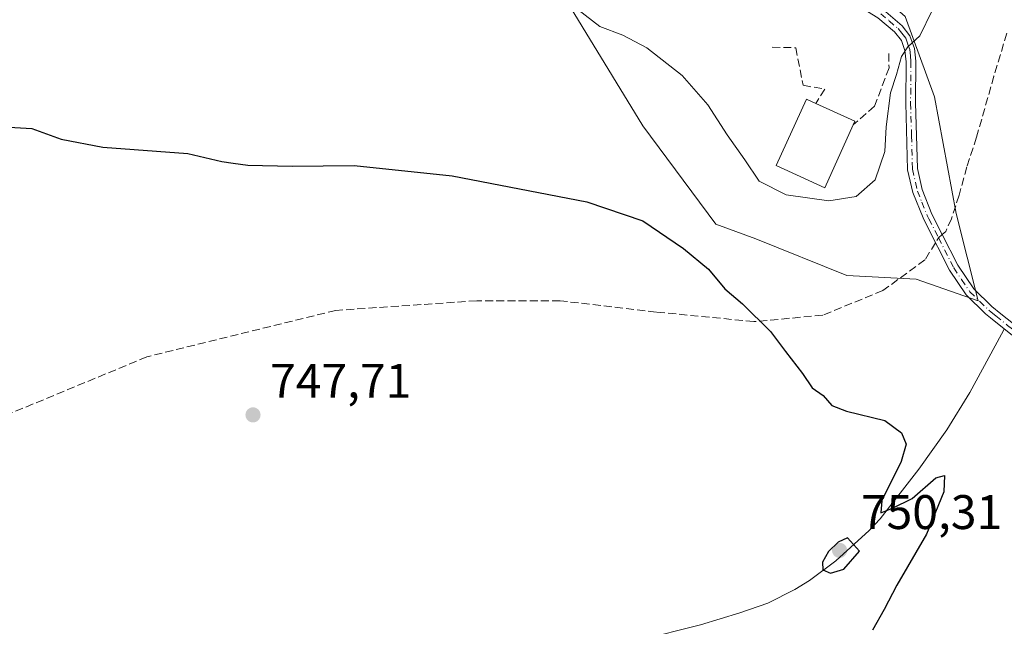
# Model space of a CAD drawing. Units: metres. Extents: x 649142 to 652062, y 4695664 to 4697702.
# Drawn here: x 650546 to 650749, y 4697143 to 4697269 of the extents above; entities that cross this region are included whole.
import ezdxf

# ---------------------------------------------------------------- set-up
doc = ezdxf.new("R2010")
doc.units = ezdxf.units.M
doc.header["$MEASUREMENT"] = 0
doc.linetypes.add('DGN Style 3', pattern=[2.307223458686699, 1.648016756204785, -0.6592067024819142])
doc.linetypes.add('DGN Style 4', pattern=[2.6384748266838614, 1.318413404963828, -0.6592067024819142, 0.001648016756204785, -0.6592067024819142])
for name, color, linetype, lineweight in [('Arbolado forestal CxS', 92, 'Continuous', 0), ('Camino Cxs', 7, 'Continuous', 0), ('Camino eje', 30, 'DGN Style 4', 13), ('Corriente natural lineal', 142, 'Continuous', 13), ('Cultivos herbáceos CxS', 92, 'Continuous', 0), ('Curva de nivel maestra', 30, 'Continuous', 30), ('Curva de nivel normal', 30, 'Continuous', 0), ('Edificación Cxs', 1, 'Continuous', 13), ('Muro lineal', 1, 'DGN Style 3', 13), ('Punto de cota en terreno', 7, 'Continuous', 0), ('Rótulo de punto de cota en terreno', 7, 'Continuous', 0), ('Senda', 7, 'DGN Style 3', 0), ('Senda no paivmentada conexión', 7, 'DGN Style 3', 0)]:
    doc.layers.add(name, color=color, linetype=linetype, lineweight=lineweight)
doc.styles.add('Style-Arial', font='txt')

# ---------------------------------------------------------------- blocks, each defined once
blk = doc.blocks.new('5PATER')
at = {"layer": 'Punto de cota en terreno', "linetype": 'Continuous', "lineweight": 0}
h = blk.add_hatch(color=51, dxfattribs=at)
edge = h.paths.add_edge_path()
edge.add_ellipse((0, 0), major_axis=(-0.1095731443231308, -0.1110710700762829), ratio=0.9994222409660322, start_angle=0, end_angle=360)

msp = doc.modelspace()

# ---------------------------------------------------------------- linework, layer by layer
at = {"layer": 'Arbolado forestal CxS', "color": 92, "linetype": 'Continuous', "lineweight": 0}
for points in [[(650532.8377, 4697301.1073, 754.2464000000036), (650584.2817000002, 4697299.947699999, 755.0777999999991), (650610.6026999997, 4697292.422499999, 754.7234999999928), (650638.1618999997, 4697286.834100001, 755.4516000000004), (650655.6026999997, 4697277.4759, 755.6603000000032), (650674.4033000004, 4697246.6237, 752.6946999999927), (650689.4431999996, 4697226.306500001, 751.0112999999984), (650697.7150999998, 4697223.2963, 751.5093999999954), (650716.5148999998, 4697215.771299999, 750.938599999994), (650730.8041000003, 4697215.0189, 751.2801999999938), (650743.5881000003, 4697210.503900001, 751.248900000006), (650739.0762999998, 4697228.563899999, 752.1040999999968), (650734.5645000003, 4697252.642899999, 753.6002000000008), (650728.5477, 4697269.197899999, 755.8551000000007), (650721.7799000005, 4697275.217900001, 757.1671000000061), (650707.4918999998, 4697281.237299999, 758.4550000000019), (650705.9879000002, 4697294.782099999, 760.2014000000055), (650708.2440999999, 4697304.564099999, 761.9149000000034), (650721.7805000005, 4697327.890900001, 761.2900999999983), (650735.3176999995, 4697345.9509, 760.6578000000009), (650741.7169000005, 4697352.353700001, 760.6916999999958)], [(650728.5477, 4697269.197899999, 755.8551000000007), (650734.5645000003, 4697252.642899999, 753.6002000000008), (650739.0762999998, 4697228.563899999, 752.1040999999968), (650743.5881000003, 4697210.503900001, 751.248900000006), (650730.8041000003, 4697215.0189, 751.2801999999938), (650716.5148999998, 4697215.771299999, 750.938599999994), (650697.7150999998, 4697223.2963, 751.5093999999954), (650689.4431999996, 4697226.306500001, 751.0112999999984), (650674.4033000004, 4697246.6237, 752.6946999999927), (650655.6026999997, 4697277.4759, 755.6603000000032)]]:
    msp.add_polyline3d(points, dxfattribs=at)
at = {"layer": 'Camino Cxs', "color": 7, "linetype": 'Continuous', "lineweight": 0}
for points in [[(650751.0201000003, 4697203.0701, 751.4377999999998), (650746.1801000005, 4697206.9901, 751.2589000000008), (650745.1401000004, 4697207.850099999, 751.1855999999971), (650741.1501000002, 4697211.720100001, 751.2388000000064), (650737.6901000004, 4697216.8301, 751.453999999998), (650732.8101000005, 4697226.460100001, 752.0442999999942), (650732.2200999996, 4697227.630100001, 752.1785999999993), (650730.1101000002, 4697232.880100001, 752.9691000000021), (650729.0500999996, 4697237.5601, 753.5194000000047), (650728.6601, 4697251.340100001, 754.1054000000004), (650728.7301000003, 4697259.880100001, 754.9363000000012), (650728.5000999998, 4697262.190099999, 755.142200000002), (650727.7500999998, 4697264.2401, 755.3845000000001), (650726.3501000004, 4697266.040100001, 755.7449000000051), (650722.8901000004, 4697268.940099999, 756.4318000000059), (650714.6700999998, 4697274.050100001, 757.6775000000052), (650709.1601, 4697277.380100001, 758.2792999999947), (650707.3101000005, 4697279.370100001, 758.4133000000003), (650704.9700999996, 4697283.7401, 758.5387000000047)], [(650706.2901, 4697285.5001, 758.5755000000064), (650708.9501, 4697280.550100001, 758.3941999999952), (650710.4401000004, 4697278.940099999, 758.2768000000069), (650713.1101000002, 4697277.3201, 758.032600000006), (650715.7100999998, 4697275.7501, 757.689400000003), (650724.0701000001, 4697270.5601, 756.3309000000008), (650727.9101, 4697267.270099999, 755.5289000000049), (650729.5301000001, 4697265.220100001, 755.1664000000019), (650730.4600999998, 4697262.630100001, 754.8475000000036), (650730.7301000003, 4697259.9801, 754.5691999999982), (650730.6601, 4697251.360099999, 753.7891999999993), (650731.0500999996, 4697237.8201, 753.0515000000014), (650732.0301000001, 4697233.4801, 752.5651000000071), (650734.0701000001, 4697228.374700001, 752.1165000000037), (650736.2033000002, 4697224.1799, 751.818499999994), (650739.4101, 4697217.850099999, 751.4762999999948), (650742.6901000004, 4697213.020099999, 751.2697999999947), (650746.4600999998, 4697209.350099999, 751.2421000000032), (650748.3201000001, 4697207.8301, 751.4902000000002), (650752.1801000005, 4697204.710100001, 751.7759999999981)], [(650724.0701000001, 4697270.5601, 756.3309000000008), (650727.9101, 4697267.270099999, 755.5289000000049), (650729.5301000001, 4697265.220100001, 755.1664000000019), (650730.4600999998, 4697262.630100001, 754.8475000000036), (650730.7301000003, 4697259.9801, 754.5691999999982), (650730.6601, 4697251.360099999, 753.7891999999993), (650731.0500999996, 4697237.8201, 753.0515000000014), (650732.0301000001, 4697233.4801, 752.5651000000071), (650734.0701000001, 4697228.374700001, 752.1165000000037), (650736.2033000002, 4697224.1799, 751.818499999994), (650739.4101, 4697217.850099999, 751.4762999999948), (650742.6901000004, 4697213.020099999, 751.2697999999947), (650746.4600999998, 4697209.350099999, 751.2421000000032), (650748.3201000001, 4697207.8301, 751.4902000000002), (650752.1801000005, 4697204.710100001, 751.7759999999981)], [(650751.0201000003, 4697203.0701, 751.4377999999998), (650746.1801000005, 4697206.9901, 751.2589000000008), (650745.1401000004, 4697207.850099999, 751.1855999999971), (650741.1501000002, 4697211.720100001, 751.2388000000064), (650737.6901000004, 4697216.8301, 751.453999999998), (650732.8101000005, 4697226.460100001, 752.0442999999942), (650732.2200999996, 4697227.630100001, 752.1785999999993), (650730.1101000002, 4697232.880100001, 752.9691000000021), (650729.0500999996, 4697237.5601, 753.5194000000047), (650728.6601, 4697251.340100001, 754.1054000000004), (650728.7301000003, 4697259.880100001, 754.9363000000012), (650728.5000999998, 4697262.190099999, 755.142200000002), (650727.7500999998, 4697264.2401, 755.3845000000001), (650726.3501000004, 4697266.040100001, 755.7449000000051), (650722.8901000004, 4697268.940099999, 756.4318000000059)]]:
    msp.add_polyline3d(points, dxfattribs=at)
at = {"layer": 'Camino eje', "color": 30, "linetype": 'DGN Style 4', "lineweight": 13}
for points in [[(650723.4801000003, 4697269.7501, 756.3787000000011), (650725.2100999998, 4697268.300100001, 756.0274999999965), (650727.1001000004, 4697266.6975, 755.6293000000006), (650727.8300999999, 4697265.755100001, 755.4560999999959), (650728.6401000004, 4697264.7301, 755.2734000000055), (650729.1051000003, 4697263.4351, 755.1212999999989), (650729.4801000003, 4697262.4101, 754.9942000000011), (650729.6151000002, 4697261.085100001, 754.8659999999945), (650729.7301000003, 4697259.9301, 754.7522999999928), (650729.6601, 4697251.350099999, 753.9472999999998), (650729.8551000003, 4697244.5801, 753.5458999999975), (650730.0500999996, 4697237.690099999, 753.2841999999946), (650731.0701000001, 4697233.1801, 752.7678000000016), (650731.9851000002, 4697230.890100001, 752.4195999999939), (650733.0850999998, 4697228.1525, 752.1371999999974), (650733.4250999996, 4697227.4551, 752.0875999999989), (650735.4319000002, 4697223.4937, 751.7979999999953)], [(650735.4319000002, 4697223.4937, 751.7979999999953), (650738.5500999996, 4697217.340100001, 751.463699999993), (650740.1901000004, 4697214.925100001, 751.360400000005), (650741.9200999998, 4697212.370100001, 751.2517999999982), (650743.9151, 4697210.4351, 751.2121999999946), (650745.8000999996, 4697208.600099999, 751.2160000000005), (650746.3201000001, 4697208.170100001, 751.2234000000027), (650747.2500999998, 4697207.4101, 751.2516999999935), (650749.6700999998, 4697205.450099999, 751.6977999999945), (650751.8224999999, 4697203.747500001, 751.5335000000051), (650752.5950999996, 4697203.255100001, 751.3747000000003), (650757.6051000003, 4697200.1601, 750.9627999999939)]]:
    msp.add_polyline3d(points, dxfattribs=at)
at = {"layer": 'Corriente natural lineal', "color": 142, "linetype": 'Continuous', "lineweight": 13}
msp.add_polyline3d([(650749.0055000001, 4697204.7017, 751.1416999999929), (650748.9901000002, 4697204.6801, 751.1399999999995), (650748.4101, 4697203.620100001, 751.0727999999945), (650741.8701, 4697191.620100001, 750.5979999999981), (650737.1401000004, 4697183.880100001, 750.5368000000017), (650731.3901000004, 4697175.790100001, 750.1741999999941), (650723.3800999997, 4697165.530099999, 749.5969000000041), (650721.1201, 4697163.110099999, 749.646900000007), (650714.2301000003, 4697156.860099999, 749.5921999999993), (650708.7600999996, 4697152.780099999, 749.3567000000039), (650705.7301000003, 4697150.950099999, 749.3343000000023), (650700.1501000002, 4697148.130100001, 749.2863000000071), (650694.3901000004, 4697146.100099999, 748.9247000000032), (650686.2600999996, 4697143.6601, 748.732799999998), (650673.7001, 4697140.4801, 748.9303000000073)], dxfattribs=at)
at = {"layer": 'Cultivos herbáceos CxS', "color": 92, "linetype": 'Continuous', "lineweight": 0}
for points in [[(650532.8377, 4697301.1073, 754.2464000000036), (650584.2817000002, 4697299.947699999, 755.0777999999991), (650610.6026999997, 4697292.422499999, 754.7234999999928), (650638.1618999997, 4697286.834100001, 755.4516000000004), (650655.6026999997, 4697277.4759, 755.6603000000032), (650674.4033000004, 4697246.6237, 752.6946999999927), (650689.4431999996, 4697226.306500001, 751.0112999999984), (650697.7150999998, 4697223.2963, 751.5093999999954), (650716.5148999998, 4697215.771299999, 750.938599999994), (650730.8041000003, 4697215.0189, 751.2801999999938), (650743.5881000003, 4697210.503900001, 751.248900000006), (650739.0762999998, 4697228.563899999, 752.1040999999968), (650734.5645000003, 4697252.642899999, 753.6002000000008), (650728.5477, 4697269.197899999, 755.8551000000007), (650721.7799000005, 4697275.217900001, 757.1671000000061), (650707.4918999998, 4697281.237299999, 758.4550000000019), (650705.9879000002, 4697294.782099999, 760.2014000000055), (650708.2440999999, 4697304.564099999, 761.9149000000034), (650721.7805000005, 4697327.890900001, 761.2900999999983), (650735.3176999995, 4697345.9509, 760.6578000000009), (650741.7169000005, 4697352.353700001, 760.6916999999958), (650744.3419000005, 4697354.980699999, 761.5871999999946), (650755.7418999998, 4697362.401699999, 763.8874999999972)], [(650532.8377, 4697301.1073, 754.2464000000036), (650584.2817000002, 4697299.947699999, 755.0777999999991), (650610.6026999997, 4697292.422499999, 754.7234999999928), (650638.1618999997, 4697286.834100001, 755.4516000000004), (650655.6026999997, 4697277.4759, 755.6603000000032), (650674.4033000004, 4697246.6237, 752.6946999999927), (650689.4431999996, 4697226.306500001, 751.0112999999984), (650697.7150999998, 4697223.2963, 751.5093999999954), (650716.5148999998, 4697215.771299999, 750.938599999994), (650730.8041000003, 4697215.0189, 751.2801999999938), (650743.5881000003, 4697210.503900001, 751.248900000006), (650739.0762999998, 4697228.563899999, 752.1040999999968), (650734.5645000003, 4697252.642899999, 753.6002000000008), (650728.5477, 4697269.197899999, 755.8551000000007), (650721.7799000005, 4697275.217900001, 757.1671000000061), (650707.4918999998, 4697281.237299999, 758.4550000000019), (650705.9879000002, 4697294.782099999, 760.2014000000055), (650708.2440999999, 4697304.564099999, 761.9149000000034), (650721.7805000005, 4697327.890900001, 761.2900999999983), (650735.3176999995, 4697345.9509, 760.6578000000009), (650741.7169000005, 4697352.353700001, 760.6916999999958)]]:
    msp.add_polyline3d(points, dxfattribs=at)
at = {"layer": 'Curva de nivel maestra', "color": 30, "linetype": 'Continuous', "lineweight": 30, "elevation": 750, "flags": 128}
for points in [[(650543.5300000003, 4697246.3301), (650548.2000000002, 4697246.090100001), (650554.25, 4697243.870100001), (650562.8700000001, 4697242.210100001), (650580.4100000003, 4697240.9101), (650587.4400000004, 4697239.280099999), (650589.8099999997, 4697238.940099999), (650592.8399999999, 4697238.5101), (650602.0099999999, 4697238.280099999), (650614.7999999998, 4697238.470100001), (650634.9900000002, 4697236.350099999), (650662.7999999998, 4697230.970100001), (650674.3899999997, 4697227.0001), (650682.7400000002, 4697221.340100001), (650687.9100000003, 4697217.040100001), (650691.2999999998, 4697213.020099999), (650694.9299999997, 4697209.9101), (650700.7300000006, 4697204.200099999), (650703.8300000001, 4697200.0601), (650707.3600000005, 4697195.4801), (650709.3600000005, 4697192.540100001), (650711.5899999999, 4697190.940099999), (650713.4100000003, 4697188.9301), (650716.4199999999, 4697187.7301), (650724.3099999997, 4697185.840100001), (650727.8099999997, 4697183.270099999), (650728.7300000006, 4697180.920100001), (650727.7400000002, 4697177.340100001), (650723.7000000002, 4697169.3201), (650723.4800000006, 4697166.770099999), (650725.9500000002, 4697167.720100001), (650729.9900000002, 4697169.720100001), (650734.9000000004, 4697173.9901), (650736.6900000004, 4697174.460100001), (650736.5, 4697171.120100001), (650732.9699999997, 4697162.3301), (650726.8499999996, 4697151.800100001), (650724.1699999999, 4697146.770099999), (650721.7999999998, 4697142.540100001)], [(650713.1200000001, 4697154.280099999), (650715.8700000001, 4697155.090100001), (650719.0800000001, 4697158.870100001), (650716.6200000001, 4697161.5801), (650714.6799999997, 4697160.700099999), (650712.7000000002, 4697158.790100001), (650711.4699999997, 4697156.540100001), (650711.5599999997, 4697154.9801), (650713.1200000001, 4697154.280099999)]]:
    msp.add_lwpolyline(points, dxfattribs=at)
at = {"layer": 'Curva de nivel normal', "color": 30, "linetype": 'Continuous', "lineweight": 0, "elevation": 755, "flags": 128}
msp.add_lwpolyline([(650734.1399999997, 4697270.460100001), (650731.5700000003, 4697265.220100001), (650729.0700000003, 4697262.920100001), (650727.75, 4697260.960100001), (650726.7400000002, 4697257.2601), (650725.5099999999, 4697253.460100001), (650724.6200000001, 4697246.420100001), (650724.3700000001, 4697241.350099999), (650722.3200000003, 4697235.5001), (650718.3899999997, 4697232.030099999), (650712.75, 4697231.1801), (650703.9699999997, 4697232.4001), (650698.4000000004, 4697235.200099999), (650695.4299999997, 4697239.600099999), (650691.7800000003, 4697244.7601), (650687.7999999998, 4697250.950099999), (650682.5300000003, 4697257.020099999), (650675.2199999997, 4697262.770099999), (650670.2599999999, 4697265.340100001), (650665.5199999996, 4697267.110099999), (650659.4299999997, 4697271.840100001)], dxfattribs=at)
at = {"layer": 'Edificación Cxs', "color": 1, "linetype": 'Continuous', "lineweight": 13, "elevation": 761.4781999999979, "flags": 128}
msp.add_lwpolyline([(650717.8201000001, 4697246.8201), (650711.9200999998, 4697233.870100001), (650701.8901000004, 4697238.440099999), (650708.1401000004, 4697252.170100001), (650710.0800999999, 4697251.280099999), (650718.1700999998, 4697247.600099999)], close=True, dxfattribs=at)
at = {"layer": 'Edificación Cxs', "color": 1, "linetype": 'Continuous', "lineweight": 13, "extrusion": (0.3314985584152428, 0.4159956344342905, 0.846791791351468), "elevation": 2170390.073100408, "flags": 128}
msp.add_lwpolyline([(2418462.585639208, -3453699.383074379), (2418453.965394283, -3453701.938324283), (2418453.753013756, -3453700.960365925)], dxfattribs=at)
at = {"layer": 'Edificación Cxs', "color": 1, "linetype": 'Continuous', "lineweight": 13}
msp.add_polyline3d([(650717.8201000001, 4697246.8201, 760.3791000000057), (650711.9200999998, 4697233.870100001, 761.4781999999979), (650701.8901000004, 4697238.440099999, 759.0089000000008), (650708.1401000004, 4697252.170100001, 760.8941000000051), (650710.0800999999, 4697251.280099999, 761.2180999999982)], dxfattribs=at)
at = {"layer": 'Muro lineal', "color": 1, "linetype": 'DGN Style 3', "lineweight": 13}
for points in [[(650701.0800999999, 4697262.870100001, 759.3276000000043), (650705.9600999998, 4697262.7601, 759.4682999999933), (650707.4600999998, 4697255.0001, 759.8340999999928), (650711.9401000004, 4697254.210100001, 759.2203000000009), (650710.0800999999, 4697251.280099999, 761.2180999999982)], [(650725.1501000002, 4697261.540100001, 755.9088999999949), (650725.2100999998, 4697258.620100001, 755.7651000000043), (650722.2301000003, 4697250.690099999, 756.2994999999937), (650717.8201000001, 4697246.8201, 760.3791000000057)]]:
    msp.add_polyline3d(points, dxfattribs=at)
at = {"layer": 'Senda', "color": 7, "linetype": 'DGN Style 3', "lineweight": 0}
for points in [[(650749.5225000001, 4697265.782299999, 753.4260000000068), (650746.8766999999, 4697256.892300001, 753.0246000000043), (650743.2783000004, 4697244.2981, 752.6649000000034), (650741.2675000001, 4697238.1599, 752.4689999999973), (650739.6799, 4697232.3389, 752.1875), (650738.0925000003, 4697227.470699999, 751.9536999999983), (650736.9282999998, 4697224.824899999, 751.835500000001), (650736.2033000002, 4697224.1799, 751.818499999994)], [(650734.8148999996, 4697222.503900001, 751.7538999999962), (650732.6158999996, 4697218.976299999, 751.5531999999948), (650723.9375, 4697212.626300001, 750.8861000000034), (650711.5285, 4697207.5463, 750.3941000000051), (650697.3071, 4697206.223300001, 749.9293999999937), (650677.1327000001, 4697208.207699999, 749.3448999999965), (650657.2889, 4697210.5229, 748.7819000000018), (650640.0909000002, 4697210.5229, 748.4934000000068), (650610.9867000004, 4697208.5385, 748.3459000000004), (650571.9605, 4697198.9473, 748.1628000000055), (650540.8718999998, 4697186.048900001, 747.4092999999993), (650525.9890999999, 4697175.465500001, 747.2158999999957), (650517.7209000001, 4697163.889900001, 747.0939999999973), (650509.4527000004, 4697147.6841, 746.709799999997), (650506.8066999996, 4697134.4549, 746.2418000000035)]]:
    msp.add_polyline3d(points, dxfattribs=at)
at = {"layer": 'Senda no paivmentada conexión', "color": 7, "linetype": 'DGN Style 3', "lineweight": 0, "extrusion": (0.02924225371822447, -0.06267616690471398, 0.9976054273607434), "elevation": -274624.9953117477, "flags": 128}
msp.add_lwpolyline([(2575728.450180356, 3972099.851543904), (2575727.460992335, 3972099.555139264), (2575726.483360509, 3972098.917507818)], dxfattribs=at)

# ---------------------------------------------------------------- block references
at = {"layer": 'Punto de cota en terreno', "color": 7, "linetype": 'Continuous', "lineweight": 0, "xscale": 10, "yscale": 10, "zscale": 10}
for p in [(650593.8899999997, 4697186.970000001, 747.7100000000065), (650715, 4697159, 750.3099999999977)]:
    msp.add_blockref('5PATER', p, dxfattribs=at)

# ---------------------------------------------------------------- texts
at = {"layer": 'Rótulo de punto de cota en terreno', "color": 7, "linetype": 'Continuous', "lineweight": 0, "style": 'Style-Arial'}
for s, p in [('747,71', (650597.4177999999, 4697190.4978)), ('750,31', (650719.4096999997, 4697163.409700001))]:
    msp.add_text(s, height=7.000000000000002, dxfattribs=at).set_placement(p)

doc.saveas('drawing.dxf')
